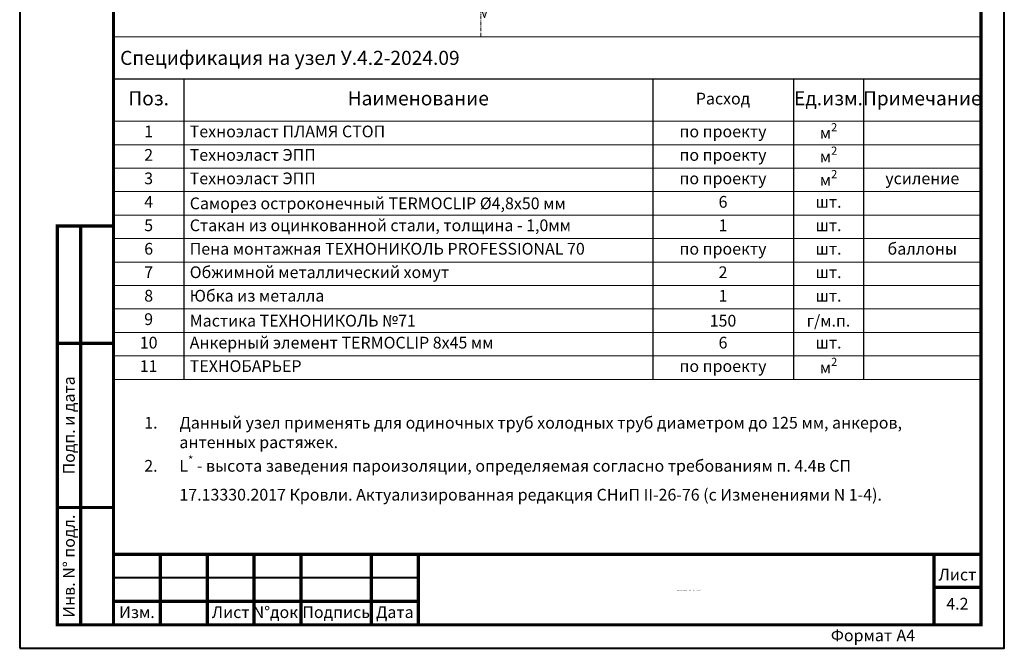
# Model space of a CAD drawing. Units: millimetres. Extents: x 39616 to 83439, y -41230 to 6144.
# Drawn here: x 46339 to 48439, y -9510 to -8171 of the extents above; entities that cross this region are included whole.
import ezdxf
from ezdxf.enums import TextEntityAlignment as Align

# ---------------------------------------------------------------- set-up
doc = ezdxf.new("R2018")
doc.units = ezdxf.units.MM
doc.linetypes.add('Штрих-пунктирная', pattern=[20, 7.5, -2, 1, -2, 7.5])
doc.layers.get('0').update_dxf_attribs({"lineweight": 30})
doc.layers.get('DEFPOINTS').update_dxf_attribs({"color": 251, "lineweight": 0})
doc.layers.add('TN-АННОТАЦИИ', color=7, linetype='Continuous', lineweight=20, true_color=0x000000)
doc.layers.add('TN-ТАБЛИЦЫ', color=7, linetype='Continuous', lineweight=40, true_color=0x000000)
doc.layers.add('TN-МЕТАЛЛ КОНСТРУКЦИИ', color=162, linetype='Continuous', lineweight=35)
doc.styles.get("Standard").update_dxf_attribs({"font": 'txt.shx'})
doc.styles.add('TN-Текст', font='ISOCPEUR.ttf')
doc.styles.add('TN-Текст-Аннотативный', font='ISOCPEUR.ttf')

# ---------------------------------------------------------------- blocks, each defined once
blk = doc.blocks.new('*U537')
blk.add_lwpolyline([(0, 0), (210, 0), (210, 297), (0, 297)], close=True)
at = {"const_width": 0.7}
for points in [[(20, 5), (205, 5), (205, 292), (20, 292)], [(8, 5), (20, 5), (20, 90), (8, 90)], [(20, 20), (20, 5), (205, 5), (205, 20)]]:
    blk.add_lwpolyline(points, close=True, dxfattribs=at)
for points in [[(13, 5), (13, 90)], [(20, 65), (8, 65)], [(20, 30), (8, 30)], [(30, 20), (30, 5)], [(40, 20), (40, 5)], [(50, 20), (50, 5)], [(60, 20), (60, 5)], [(75, 20), (75, 5)], [(85, 20), (85, 5)], [(195, 20), (195, 5)], [(195, 13), (205, 13)], [(85, 10), (20, 10)]]:
    blk.add_lwpolyline(points, dxfattribs=at)
blk.add_lwpolyline([(85, 15), (20, 15)])
at = {"color": 0, "style": 'TN-Текст'}
for s, p in [('Подп. и дата', (10.5, 47.5)), ('Инв. N%%D подл.', (10.5, 17.5))]:
    blk.add_text(s, height=2.5, rotation=90, dxfattribs=at).set_placement(p, align=Align.MIDDLE_CENTER)
for s, p in [('Лист', (200, 13.67)), ('Изм.', (25, 5.67)), ('Лист', (45, 5.67)), ('N%%Dдок.', (55, 5.67)), ('Подпись', (67.5, 5.67)), ('Дата', (80, 5.67))]:
    blk.add_text(s, height=2.5, dxfattribs=at).set_placement(p, align=Align.BOTTOM_CENTER)
blk.add_text('Формат', height=2.5, dxfattribs=at).set_placement((173, 1.5))
at = {"color": 0, "lineweight": 30, "flags": 104}
blk.add_attdef('ФОРМА6', text='', height=3.5, dxfattribs=at).set_placement((140, 12.5), align=Align.MIDDLE_CENTER)
at = {"color": 0, "style": 'TN-Текст', "flags": 8}
blk.add_attdef('ЛИСТ__', text='', height=2.5, dxfattribs=at).set_placement((200, 9.5), align=Align.MIDDLE_CENTER)
blk.add_attdef('ФОРМАТ', (187, 1.5), '', height=2.5, dxfattribs=at)
blk = doc.blocks.new('*T610')
at = {"layer": 'DEFPOINTS', "color": 8, "linetype": 'ByBlock', "lineweight": 0, "transparency": 16777216}
for p, q in [((0, 0), (1850, 0)), ((0, 0), (0, -90)), ((1850, 0), (1850, -90))]:
    blk.add_line(p, q, dxfattribs=at)
at = {"layer": 'TN-ТАБЛИЦЫ', "color": 0, "lineweight": 30, "transparency": 16777216}
for p, q in [((0, -90), (1850, -90)), ((0, -90), (0, -730)), ((150, -90), (150, -730)), ((1150, -90), (1150, -730)), ((1450, -90), (1450, -730)), ((1600, -90), (1600, -730)), ((1850, -90), (1850, -730))]:
    blk.add_line(p, q, dxfattribs=at)
at = {"layer": 'TN-ТАБЛИЦЫ', "color": 0, "linetype": 'ByBlock', "lineweight": 20, "transparency": 16777216}
for p, q in [((0, -180), (1850, -180)), ((0, -230), (1850, -230)), ((0, -280), (1850, -280)), ((0, -330), (1850, -330)), ((0, -380), (1850, -380)), ((0, -430), (1850, -430)), ((0, -480), (1850, -480)), ((0, -530), (1850, -530)), ((0, -580), (1850, -580)), ((0, -630), (1850, -630)), ((0, -680), (1850, -680)), ((0, -730), (1850, -730))]:
    blk.add_line(p, q, dxfattribs=at)
at = {"layer": 'TN-ТАБЛИЦЫ', "color": 7, "lineweight": 13, "transparency": 16777216, "style": 'TN-Текст'}
for s, insert, char_height, width, attachment_point in [('{\\fISOCPEUR|b1|i0|c204|p34; Спецификация на узел \\C1;У.4.2-2024.09}', (5, -45), 30, 1840, 4), ('Поз.', (75, -135), 30, 140, 5), ('Наименование', (650, -135), 30, 990, 5), ('Расход', (1300, -135), 25, 290, 5), ('Ед.изм.', (1525, -135), 30, 140, 5), ('Примечание', (1725, -135), 30, 240, 5), (' Техноэласт ПЛАМЯ СТОП', (155, -205), 25, 990, 4), ('\\A1;м{\\H0.7x;\\S2^ ;}', (1525, -205), 25, 140, 5), ('1', (75, -205), 25, 140, 5), ('по проекту', (1300, -205), 25, 290, 5), ('2', (75, -255), 25, 140, 5), (' Техноэласт ЭПП', (155, -255), 25, 990, 4), ('по проекту', (1300, -255), 25, 290, 5), ('\\A1;м{\\H0.7x;\\S2^ ;}', (1525, -255), 25, 140, 5), ('3', (75, -305), 25, 140, 5), (' Техноэласт ЭПП', (155, -305), 25, 990, 4), ('\\A1;м{\\H0.7x;\\S2^ ;}', (1525, -305), 25, 140, 5), ('по проекту', (1300, -305), 25, 290, 5), ('усиление', (1725, -305), 25, 240, 5), ('4', (75, -355), 25, 140, 5), ('{\\C256; Саморез остроконечный TERMOCLIP Ø4,8х50 мм}', (155, -355), 25, 990, 4), ('6', (1300, -355), 25, 290, 5), ('шт.', (1525, -355), 25, 140, 5), ('5', (75, -405), 25, 140, 5), (' Стакан из оцинкованной стали, толщина - 1,0мм', (155, -405), 25, 990, 4), ('1', (1300, -405), 25, 290, 5), ('шт.', (1525, -405), 25, 140, 5), ('6', (75, -455), 25, 140, 5), (' Пена монтажная ТЕХНОНИКОЛЬ PROFESSIONAL 70', (155, -455), 25, 990, 4), ('баллоны', (1725, -455), 25, 240, 5), ('по проекту', (1300, -455), 25, 290, 5), ('шт.', (1525, -455), 25, 140, 5), ('7', (75, -505), 25, 140, 5), (' Обжимной металлический хомут', (155, -505), 25, 990, 4), ('2', (1300, -505), 25, 290, 5), ('шт.', (1525, -505), 25, 140, 5), ('8', (75, -555), 25, 140, 5), (' Юбка из металла', (155, -555), 25, 990, 4), ('1', (1300, -555), 25, 290, 5), ('шт.', (1525, -555), 25, 140, 5), ('9', (75, -605), 25, 140, 5), ('{\\C256; Мастика ТЕХНОНИКОЛЬ №71}', (155, -605), 25, 990, 4), ('\\A1;{\\C256;150}', (1300, -605), 25, 290, 5), ('\\A1;{\\C256;г/м.п.}', (1525, -605), 25, 140, 5), ('10', (75, -655), 25, 140, 5), (' Анкерный элемент TERMOCLIP 8х45 мм', (155, -655), 25, 990, 4), ('6', (1300, -655), 25, 290, 5), ('шт.', (1525, -655), 25, 140, 5), ('11', (75, -705), 25, 140, 5), (' ТЕХНОБАРЬЕР', (155, -705), 25, 990, 4), ('\\A1;м{\\H0.7x;\\S2^ ;}', (1525, -705), 25, 140, 5), ('по проекту', (1300, -705), 25, 290, 5)]:
    blk.add_mtext(s, dxfattribs=dict(at, insert=insert, char_height=char_height, width=width, attachment_point=attachment_point))
blk = doc.blocks.new('*U407')
at = {"linetype": 'Continuous', "lineweight": 15}
h = blk.add_hatch(color=256, dxfattribs=at)
h.dxf.hatch_style = 1
h.set_gradient(color1=(147, 149, 152), name='CYLINDER')
h.paths.add_polyline_path([(-33, 1128.8), (-15, 1128.8), (-7.5, 1108.2), (7.5, 1149.4), (15, 1128.8), (33, 1128.8), (33, 1), (14.7, 1), (7.2, -19.6), (-7.8, 21.6), (-15.3, 1), (-33, 1)])
at = {"lineweight": 13}
h = blk.add_hatch(dxfattribs=at)
h.set_pattern_fill('ANSI31', color=256)
h.set_pattern_definition([(45, (-31861.3205, -1485.603), (-2.24506403, 2.24506403), [])])
h.paths.add_polyline_path([(-33, 1128.8), (-43, 1128.8), (-43, 1), (-33, 1)])
h = blk.add_hatch(dxfattribs=at)
h.set_pattern_fill('ANSI31', color=256)
h.set_pattern_definition([(45, (-31990.8043, -1485.603), (-2.24506403, 2.24506403), [])])
h.paths.add_polyline_path([(33, 1128.8), (43, 1128.8), (43, 1), (33, 1)])
at = {"linetype": 'Штрих-пунктирная', "lineweight": 15}
blk.add_lwpolyline([(0, -60.1), (0, 1191.6)], dxfattribs=at)
at = {"linetype": 'Continuous', "lineweight": 15}
for points in [[(63.7, 1128.8), (15, 1128.8), (15, 1128.8), (7.5, 1149.4), (-7.5, 1108.2), (-15, 1128.8), (-63.7, 1128.8)], [(63, 1), (14.7, 1), (14.7, 1), (7.2, -19.6), (-7.8, 21.6), (-15.3, 1), (-63.7, 1)]]:
    blk.add_lwpolyline(points, dxfattribs=at)
at = {"lineweight": 5}
blk.add_lwpolyline([(-33, 1128.8), (-15, 1128.8), (-7.5, 1108.2), (7.5, 1149.4), (15, 1128.8), (33, 1128.8), (33, 1), (14.7, 1), (7.2, -19.6), (-7.8, 21.6), (-15.3, 1), (-33, 1)], close=True, dxfattribs=at)
for points in [[(-33, 1128.8), (-43, 1128.8), (-43, 1), (-33, 1)], [(33, 1128.8), (43, 1128.8), (43, 1), (33, 1)]]:
    blk.add_lwpolyline(points, close=True)

msp = doc.modelspace()

# ---------------------------------------------------------------- block references
msp.add_blockref('*T610', (46539.1, -8207))
at = {"layer": 'TN-МЕТАЛЛ КОНСТРУКЦИИ'}
msp.add_blockref('*U407', (47322.9, -8146.9), dxfattribs=at)
at = {"layer": 'TN-ТАБЛИЦЫ', "color": 7}
ref = msp.add_blockref('*U537', (46339.1, -9510), dxfattribs=dict(at, xscale=10, yscale=10, zscale=10))
ref.add_attrib('ФОРМАТ', 'А4', (48209.1, -9495), dxfattribs={"layer": '0', "color": 0, "height": 25, "style": 'TN-Текст'})
lines = msp.add_mtext('Примыкание к трубе. Вариант 2.', dxfattribs={"layer": '0', "color": 0, "insert": (47739.1, -9385), "char_height": 2.5, "attachment_point": 1})
ref.add_attrib('ФОРМА6', '', (47739.1, -9385), dxfattribs={"flags": 104}).embed_mtext(lines)
ref.add_attrib('ЛИСТ__', '4.2', dxfattribs={"layer": '0', "color": 0, "height": 25, "style": 'TN-Текст'}).set_placement((48339.1, -9415), align=Align.MIDDLE_CENTER)

# ---------------------------------------------------------------- texts
at = {"layer": 'TN-АННОТАЦИИ', "color": 0, "insert": (46579.7, -9016.9), "char_height": 25, "attachment_point": 1, "style": 'TN-Текст-Аннотативный'}
msp.add_mtext_dynamic_manual_height_columns('\\A1;\\pxi-3,l4,t4;1.^IДанный узел применять для одиночных труб холодных труб диаметром до 125 мм, анкеров, антенных растяжек.\\P{\\H1.00002x;\\C256;2.^IL\\H0.7x;\\S*^ ;\\H1.42857x; - высота заведения пароизоляции, определяемая согласно требованиям п. 4.4в СП 17.13330.2017 Кровли. Актуализированная редакция СНиП II-26-76 (с Изменениями N 1-4)\\C0;.}', width=1752.212, gutter_width=20358.2, heights=[0], dxfattribs=at)

doc.saveas('drawing.dxf')
